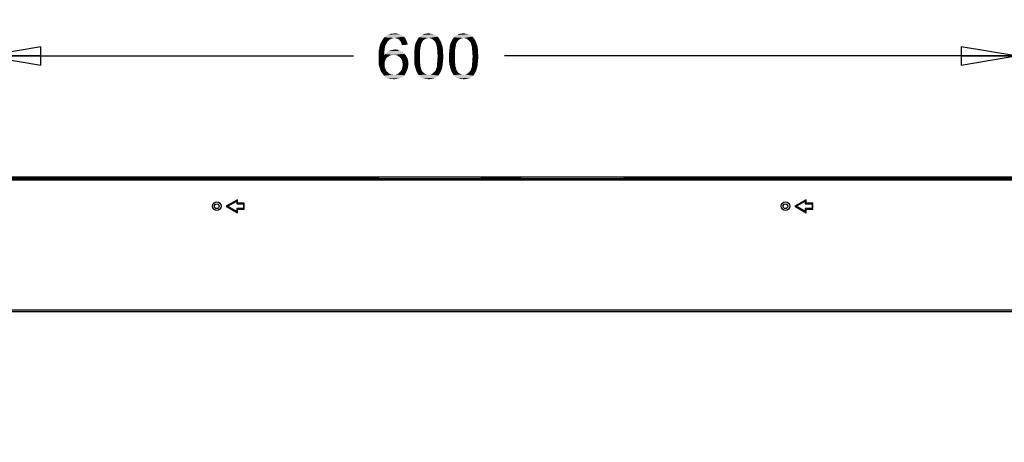
# Model space of a CAD drawing. Units: inches. Extents: x 0 to 22, y 0 to 17.
# Drawn here: x 15.3 to 18.6, y 10.1 to 11.5 of the extents above; entities that cross this region are included whole.
import ezdxf

# ---------------------------------------------------------------- set-up
doc = ezdxf.new("R2010")
doc.units = ezdxf.units.IN
doc.header["$LTSCALE"] = 1.21
doc.header["$MEASUREMENT"] = 0
doc.layers.get('0').update_dxf_attribs({"linetype": 'CONTINUOUS'})
for name, color, linetype in [('3_ALL_AXES', 7, 'CONTINUOUS'), ('7_ALL_FEATURES', 7, 'CONTINUOUS'), ('DEF_DRAFT_DIM', 7, 'CONTINUOUS')]:
    doc.layers.add(name, color=color, linetype=linetype)
doc.styles.get("Standard").update_dxf_attribs({"font": 'ar_wgl__.ttf'})
doc.dimstyles.new('DIMSTYLE_1', dxfattribs={"dimtxt": 0.15625, "dimasz": 0.1875, "dimexe": 0.125, "dimexo": 0.0625, "dimgap": 0.078125, "dimtad": 0, "dimtih": 1, "dimtoh": 1, "dimlfac": 6.666667, "dimzin": 4, "dimdsep": 46, "dimtxsty": 'Standard', "dimblk": 'CLOSED', "dimblk1": 'CLOSED', "dimblk2": 'CLOSED', "dimcen": 0.09, "dimazin": 1, "dimtfac": 1, "dimtofl": 0, "dimtmove": 0, "dimatfit": 3, "dimldrblk": 'CLOSED', "dimfxl": 1, "dimtolj": 1, "dimtzin": 4, "dimarcsym": 0})

# ---------------------------------------------------------------- blocks, each defined once
blk = doc.blocks.new('_CLOSED')
at = {"color": 0, "linetype": 'ByBlock'}
for p, q in [((0, 0), (-1, 0.167)), ((-1, 0.167), (-1, -0.167)), ((-1, -0.167), (0, 0)), ((-1, 0), (0, 0))]:
    blk.add_line(p, q, dxfattribs=at)
blk = doc.blocks.new('*D15')
at = {"layer": 'DEF_DRAFT_DIM', "color": 2, "linetype": 'Continuous', "transparency": 16777216}
for p, q in [((15.1366, 10.1339), (15.1366, 11.5275)), ((18.6799, 10.1339), (18.6799, 11.5275)), ((15.1366, 11.4025), (16.4001, 11.4025)), ((18.6799, 11.4025), (16.9205, 11.4025))]:
    blk.add_line(p, q, dxfattribs=at)
at = {"layer": 'DEF_DRAFT_DIM', "color": 2, "linetype": 'Continuous', "transparency": 16777216, "xscale": 0.1875, "yscale": 0.1875, "zscale": 0.1875, "rotation": 180}
blk.add_blockref('_CLOSED', (15.1366, 11.4025), dxfattribs=at)
at = {"layer": 'DEF_DRAFT_DIM', "color": 2, "linetype": 'Continuous', "transparency": 16777216, "xscale": 0.1875, "yscale": 0.1875, "zscale": 0.1875}
blk.add_blockref('_CLOSED', (18.6799, 11.4025), dxfattribs=at)

msp = doc.modelspace()

# ---------------------------------------------------------------- linework, layer by layer
at = {"layer": '3_ALL_AXES', "color": 7, "linetype": 'Continuous'}
for centre in [(15.9294, 10.8846), (17.8871, 10.8846)]:
    msp.add_circle(centre, 0.0148, dxfattribs=at)
at = {"layer": '7_ALL_FEATURES', "color": 7, "linetype": 'Continuous'}
for p, q in [((16.4857, 10.985), (13.6499, 10.985)), ((16.4857, 10.9856), (16.8401, 10.9856)), ((16.4857, 10.9808), (16.4857, 10.9856)), ((16.8401, 10.9856), (16.8401, 10.9808)), ((16.9759, 10.985), (16.8401, 10.985)), ((16.9759, 10.9856), (17.3302, 10.9856)), ((16.9759, 10.9808), (16.9759, 10.9856)), ((17.3302, 10.9856), (17.3302, 10.9808)), ((20.4813, 10.985), (17.3302, 10.985)), ((13.5849, 10.9808), (20.5469, 10.9808)), ((13.5849, 10.9761), (20.5469, 10.9761)), ((16.4857, 10.9814), (13.6517, 10.9814)), ((16.9759, 10.9814), (16.8401, 10.9814)), ((20.4796, 10.9814), (17.3302, 10.9814)), ((16.0003, 10.9067), (15.9619, 10.8846)), ((15.9619, 10.8846), (16.0003, 10.8624)), ((15.9667, 10.8846), (15.9979, 10.9026)), ((15.9979, 10.8665), (15.9667, 10.8846)), ((15.9979, 10.9026), (15.9979, 10.8926)), ((15.9979, 10.8926), (16.0215, 10.8926)), ((16.0003, 10.8949), (16.0003, 10.9067)), ((16.0239, 10.8949), (16.0003, 10.8949)), ((16.0215, 10.8926), (16.0215, 10.8766)), ((16.0239, 10.8742), (16.0239, 10.8949)), ((17.958, 10.9067), (17.9196, 10.8846)), ((17.9196, 10.8846), (17.958, 10.8624)), ((17.9243, 10.8846), (17.9556, 10.9026)), ((17.9556, 10.8665), (17.9243, 10.8846)), ((17.9556, 10.9026), (17.9556, 10.8926)), ((17.9556, 10.8926), (17.9792, 10.8926)), ((17.958, 10.8949), (17.958, 10.9067)), ((17.9816, 10.8949), (17.958, 10.8949)), ((17.9792, 10.8926), (17.9792, 10.8766)), ((17.9816, 10.8742), (17.9816, 10.8949)), ((16.0215, 10.8766), (15.9979, 10.8766)), ((15.9979, 10.8766), (15.9979, 10.8665)), ((16.0003, 10.8742), (16.0239, 10.8742)), ((16.0003, 10.8624), (16.0003, 10.8742)), ((17.9792, 10.8766), (17.9556, 10.8766)), ((17.9556, 10.8766), (17.9556, 10.8665)), ((17.958, 10.8742), (17.9816, 10.8742)), ((17.958, 10.8624), (17.958, 10.8742)), ((13.5849, 10.5273), (20.3987, 10.5273)), ((13.5849, 10.5226), (20.3987, 10.5226))]:
    msp.add_line(p, q, dxfattribs=at)
for centre in [(15.9294, 10.8846), (17.8871, 10.8846)]:
    msp.add_circle(centre, 0.00797, dxfattribs=at)
at = {"layer": 'DEF_DRAFT_DIM', "color": 2, "linetype": 'Continuous'}
for points in [[(16.5326, 11.4621), (16.528, 11.4609), (16.4991, 11.4563)], [(16.5326, 11.4621), (16.4991, 11.4563), (16.5025, 11.4621)], [(16.528, 11.4609), (16.5245, 11.4586), (16.4991, 11.4563)], [(16.4991, 11.4563), (16.5245, 11.4586), (16.5199, 11.4552)], [(16.5407, 11.4644), (16.5025, 11.4621), (16.506, 11.4667)], [(16.5407, 11.4644), (16.5361, 11.4633), (16.5025, 11.4621)], [(16.5025, 11.4621), (16.5361, 11.4633), (16.5326, 11.4621)], [(16.572, 11.469), (16.506, 11.4667), (16.5106, 11.4702)], [(16.5407, 11.4644), (16.506, 11.4667), (16.572, 11.469)], [(16.5662, 11.4737), (16.5106, 11.4702), (16.5153, 11.4737)], [(16.5106, 11.4702), (16.5662, 11.4737), (16.572, 11.469)], [(16.5153, 11.4737), (16.5199, 11.476), (16.5592, 11.4772)], [(16.5153, 11.4737), (16.5592, 11.4772), (16.5662, 11.4737)], [(16.5592, 11.4772), (16.5199, 11.476), (16.5245, 11.4772)], [(16.5361, 11.4795), (16.5511, 11.4795), (16.5245, 11.4772)], [(16.5361, 11.4795), (16.5245, 11.4772), (16.5303, 11.4795)], [(16.5245, 11.4772), (16.5511, 11.4795), (16.5592, 11.4772)], [(16.5361, 11.4795), (16.5419, 11.4806), (16.5511, 11.4795)], [(16.5407, 11.4644), (16.572, 11.469), (16.5778, 11.4644)], [(16.5778, 11.4644), (16.5465, 11.4633), (16.5407, 11.4644)], [(16.5511, 11.4621), (16.5465, 11.4633), (16.5778, 11.4644)], [(16.5558, 11.4598), (16.5511, 11.4621), (16.5778, 11.4644)], [(16.5558, 11.4598), (16.5778, 11.4644), (16.5812, 11.4575)], [(16.5812, 11.4575), (16.5592, 11.4563), (16.5558, 11.4598)], [(16.6414, 11.4575), (16.6171, 11.4528), (16.6206, 11.4598)], [(16.6588, 11.4644), (16.6206, 11.4598), (16.6252, 11.4667)], [(16.6588, 11.4644), (16.6518, 11.4633), (16.6206, 11.4598)], [(16.6518, 11.4633), (16.6472, 11.4609), (16.6206, 11.4598)], [(16.6206, 11.4598), (16.6472, 11.4609), (16.6414, 11.4575)], [(16.69, 11.469), (16.6252, 11.4667), (16.631, 11.4714)], [(16.6588, 11.4644), (16.6252, 11.4667), (16.69, 11.469)], [(16.6808, 11.4748), (16.6854, 11.4725), (16.631, 11.4714)], [(16.6808, 11.4748), (16.631, 11.4714), (16.6368, 11.4748)], [(16.631, 11.4714), (16.6854, 11.4725), (16.69, 11.469)], [(16.6703, 11.4783), (16.6761, 11.4772), (16.6368, 11.4748)], [(16.6703, 11.4783), (16.6368, 11.4748), (16.6437, 11.4783)], [(16.6368, 11.4748), (16.6761, 11.4772), (16.6808, 11.4748)], [(16.6646, 11.4795), (16.6437, 11.4783), (16.6507, 11.4795)], [(16.6437, 11.4783), (16.6646, 11.4795), (16.6703, 11.4783)], [(16.6507, 11.4795), (16.6588, 11.4806), (16.6646, 11.4795)], [(16.6588, 11.4644), (16.69, 11.469), (16.6935, 11.4644)], [(16.6935, 11.4644), (16.6646, 11.4633), (16.6588, 11.4644)], [(16.6703, 11.4609), (16.6646, 11.4633), (16.6935, 11.4644)], [(16.6703, 11.4609), (16.6935, 11.4644), (16.6958, 11.4609)], [(16.6958, 11.4609), (16.6761, 11.4563), (16.6703, 11.4609)], [(16.6761, 11.4563), (16.6958, 11.4609), (16.6993, 11.4552)], [(16.7618, 11.4575), (16.7375, 11.4528), (16.741, 11.4598)], [(16.7791, 11.4644), (16.741, 11.4598), (16.7456, 11.4667)], [(16.7791, 11.4644), (16.7722, 11.4633), (16.741, 11.4598)], [(16.7722, 11.4633), (16.7676, 11.4609), (16.741, 11.4598)], [(16.741, 11.4598), (16.7676, 11.4609), (16.7618, 11.4575)], [(16.8104, 11.469), (16.7456, 11.4667), (16.7514, 11.4714)], [(16.7791, 11.4644), (16.7456, 11.4667), (16.8104, 11.469)], [(16.8011, 11.4748), (16.8058, 11.4725), (16.7514, 11.4714)], [(16.8011, 11.4748), (16.7514, 11.4714), (16.7572, 11.4748)], [(16.7514, 11.4714), (16.8058, 11.4725), (16.8104, 11.469)], [(16.7907, 11.4783), (16.7965, 11.4772), (16.7572, 11.4748)], [(16.7907, 11.4783), (16.7572, 11.4748), (16.7641, 11.4783)], [(16.7572, 11.4748), (16.7965, 11.4772), (16.8011, 11.4748)], [(16.7849, 11.4795), (16.7641, 11.4783), (16.771, 11.4795)], [(16.7641, 11.4783), (16.7849, 11.4795), (16.7907, 11.4783)], [(16.771, 11.4795), (16.7791, 11.4806), (16.7849, 11.4795)], [(16.7791, 11.4644), (16.8104, 11.469), (16.8139, 11.4644)], [(16.8139, 11.4644), (16.7849, 11.4633), (16.7791, 11.4644)], [(16.7907, 11.4609), (16.7849, 11.4633), (16.8139, 11.4644)], [(16.7907, 11.4609), (16.8139, 11.4644), (16.8162, 11.4609)], [(16.8162, 11.4609), (16.7965, 11.4563), (16.7907, 11.4609)], [(16.7965, 11.4563), (16.8162, 11.4609), (16.8197, 11.4552)], [(16.5072, 11.4239), (16.4863, 11.4181), (16.4886, 11.4274)], [(16.4863, 11.4181), (16.5072, 11.4239), (16.506, 11.4147)], [(16.5083, 11.4332), (16.4886, 11.4274), (16.4898, 11.4355)], [(16.4886, 11.4274), (16.5083, 11.4332), (16.5072, 11.4239)], [(16.5106, 11.4401), (16.4898, 11.4355), (16.4921, 11.4436)], [(16.4898, 11.4355), (16.5106, 11.4401), (16.5083, 11.4332)], [(16.5164, 11.4505), (16.5141, 11.4459), (16.4921, 11.4436)], [(16.5164, 11.4505), (16.4921, 11.4436), (16.4956, 11.4505)], [(16.4921, 11.4436), (16.5141, 11.4459), (16.5106, 11.4401)], [(16.5199, 11.4552), (16.4956, 11.4505), (16.4991, 11.4563)], [(16.4956, 11.4505), (16.5199, 11.4552), (16.5164, 11.4505)], [(16.5268, 11.4216), (16.5326, 11.4228), (16.5523, 11.4239)], [(16.5268, 11.4216), (16.5523, 11.4239), (16.5604, 11.4204)], [(16.5523, 11.4239), (16.5326, 11.4228), (16.5372, 11.4239)], [(16.5372, 11.4239), (16.543, 11.4251), (16.5523, 11.4239)], [(16.5616, 11.4528), (16.5592, 11.4563), (16.5812, 11.4575)], [(16.5639, 11.4494), (16.5616, 11.4528), (16.5812, 11.4575)], [(16.5639, 11.4494), (16.5812, 11.4575), (16.5847, 11.4494)], [(16.5847, 11.4494), (16.565, 11.4447), (16.5639, 11.4494)], [(16.565, 11.4447), (16.5847, 11.4494), (16.587, 11.4413)], [(16.587, 11.4413), (16.5673, 11.4401), (16.565, 11.4447)], [(16.6298, 11.4262), (16.6287, 11.4181), (16.609, 11.4135)], [(16.6298, 11.4262), (16.609, 11.4135), (16.6102, 11.4262)], [(16.631, 11.4332), (16.6102, 11.4262), (16.6113, 11.4366)], [(16.6102, 11.4262), (16.631, 11.4332), (16.6298, 11.4262)], [(16.6333, 11.4447), (16.6113, 11.4366), (16.6136, 11.4459)], [(16.6333, 11.4447), (16.6322, 11.439), (16.6113, 11.4366)], [(16.6113, 11.4366), (16.6322, 11.439), (16.631, 11.4332)], [(16.6379, 11.4528), (16.6356, 11.4494), (16.6136, 11.4459)], [(16.6379, 11.4528), (16.6136, 11.4459), (16.6171, 11.4528)], [(16.6136, 11.4459), (16.6356, 11.4494), (16.6333, 11.4447)], [(16.6171, 11.4528), (16.6414, 11.4575), (16.6379, 11.4528)], [(16.6993, 11.4552), (16.6808, 11.4517), (16.6761, 11.4563)], [(16.6808, 11.4517), (16.6993, 11.4552), (16.7016, 11.4505)], [(16.7016, 11.4505), (16.6831, 11.4482), (16.6808, 11.4517)], [(16.6842, 11.4436), (16.6831, 11.4482), (16.7016, 11.4505)], [(16.6842, 11.4436), (16.7016, 11.4505), (16.7039, 11.4436)], [(16.7039, 11.4436), (16.6866, 11.4378), (16.6842, 11.4436)], [(16.6866, 11.4378), (16.7039, 11.4436), (16.7062, 11.4378)], [(16.7062, 11.4378), (16.6877, 11.432), (16.6866, 11.4378)], [(16.6877, 11.432), (16.7062, 11.4378), (16.7074, 11.4297)], [(16.7074, 11.4297), (16.6877, 11.4262), (16.6877, 11.432)], [(16.6877, 11.4262), (16.7074, 11.4297), (16.7085, 11.4216)], [(16.7085, 11.4216), (16.6889, 11.4181), (16.6877, 11.4262)], [(16.7502, 11.4262), (16.7491, 11.4181), (16.7294, 11.4135)], [(16.7502, 11.4262), (16.7294, 11.4135), (16.7305, 11.4262)], [(16.7514, 11.4332), (16.7305, 11.4262), (16.7317, 11.4366)], [(16.7305, 11.4262), (16.7514, 11.4332), (16.7502, 11.4262)], [(16.7537, 11.4447), (16.7317, 11.4366), (16.734, 11.4459)], [(16.7537, 11.4447), (16.7525, 11.439), (16.7317, 11.4366)], [(16.7317, 11.4366), (16.7525, 11.439), (16.7514, 11.4332)], [(16.7583, 11.4528), (16.756, 11.4494), (16.734, 11.4459)], [(16.7583, 11.4528), (16.734, 11.4459), (16.7375, 11.4528)], [(16.734, 11.4459), (16.756, 11.4494), (16.7537, 11.4447)], [(16.7375, 11.4528), (16.7618, 11.4575), (16.7583, 11.4528)], [(16.8197, 11.4552), (16.8011, 11.4517), (16.7965, 11.4563)], [(16.8011, 11.4517), (16.8197, 11.4552), (16.822, 11.4505)], [(16.822, 11.4505), (16.8035, 11.4482), (16.8011, 11.4517)], [(16.8046, 11.4436), (16.8035, 11.4482), (16.822, 11.4505)], [(16.8046, 11.4436), (16.822, 11.4505), (16.8243, 11.4436)], [(16.8243, 11.4436), (16.8069, 11.4378), (16.8046, 11.4436)], [(16.8069, 11.4378), (16.8243, 11.4436), (16.8266, 11.4378)], [(16.8266, 11.4378), (16.8081, 11.432), (16.8069, 11.4378)], [(16.8081, 11.432), (16.8266, 11.4378), (16.8278, 11.4297)], [(16.8278, 11.4297), (16.8081, 11.4262), (16.8081, 11.432)], [(16.8081, 11.4262), (16.8278, 11.4297), (16.8289, 11.4216)], [(16.8289, 11.4216), (16.8092, 11.4181), (16.8081, 11.4262)], [(16.506, 11.4147), (16.4863, 11.4077), (16.4863, 11.4181)], [(16.4863, 11.4077), (16.506, 11.4147), (16.506, 11.4042)], [(16.506, 11.4042), (16.4863, 11.3973), (16.4863, 11.4077)], [(16.5257, 11.4042), (16.521, 11.4008), (16.4863, 11.3973)], [(16.506, 11.4042), (16.5257, 11.4042), (16.4863, 11.3973)], [(16.4863, 11.3973), (16.521, 11.4008), (16.5153, 11.3973)], [(16.5153, 11.3973), (16.5118, 11.3927), (16.4863, 11.3869)], [(16.5153, 11.3973), (16.4863, 11.3869), (16.4863, 11.3973)], [(16.4863, 11.3869), (16.5118, 11.3927), (16.5095, 11.3869)], [(16.5384, 11.4065), (16.506, 11.4042), (16.5095, 11.4089)], [(16.5384, 11.4065), (16.5315, 11.4054), (16.506, 11.4042)], [(16.506, 11.4042), (16.5315, 11.4054), (16.5257, 11.4042)], [(16.5754, 11.41), (16.5095, 11.4089), (16.5129, 11.4135)], [(16.5384, 11.4065), (16.5095, 11.4089), (16.5754, 11.41)], [(16.5685, 11.417), (16.5129, 11.4135), (16.5176, 11.417)], [(16.5129, 11.4135), (16.5685, 11.417), (16.5754, 11.41)], [(16.5176, 11.417), (16.5222, 11.4193), (16.5604, 11.4204)], [(16.5176, 11.417), (16.5604, 11.4204), (16.5685, 11.417)], [(16.5604, 11.4204), (16.5222, 11.4193), (16.5268, 11.4216)], [(16.5453, 11.4054), (16.5384, 11.4065), (16.5754, 11.41)], [(16.5511, 11.4042), (16.5453, 11.4054), (16.5754, 11.41)], [(16.5511, 11.4042), (16.5754, 11.41), (16.5812, 11.4031)], [(16.5812, 11.4031), (16.5558, 11.4008), (16.5511, 11.4042)], [(16.5604, 11.3973), (16.5558, 11.4008), (16.5812, 11.4031)], [(16.5604, 11.3973), (16.5812, 11.4031), (16.5859, 11.395)], [(16.5859, 11.395), (16.5639, 11.3927), (16.5604, 11.3973)], [(16.5673, 11.3869), (16.5639, 11.3927), (16.5859, 11.395)], [(16.5673, 11.3869), (16.5859, 11.395), (16.5882, 11.3846)], [(16.609, 11.4135), (16.6287, 11.4181), (16.6287, 11.41)], [(16.6287, 11.41), (16.609, 11.4008), (16.609, 11.4135)], [(16.609, 11.4008), (16.6287, 11.41), (16.6287, 11.4008)], [(16.6287, 11.4008), (16.6287, 11.3915), (16.609, 11.3903)], [(16.6287, 11.4008), (16.609, 11.3903), (16.609, 11.4008)], [(16.609, 11.3903), (16.6287, 11.3915), (16.6287, 11.3834)], [(16.6287, 11.3834), (16.609, 11.3799), (16.609, 11.3903)], [(16.6889, 11.4181), (16.7085, 11.4216), (16.7085, 11.4112)], [(16.7085, 11.4112), (16.6889, 11.41), (16.6889, 11.4181)], [(16.69, 11.4008), (16.6889, 11.41), (16.7085, 11.4112)], [(16.7097, 11.4008), (16.6889, 11.3915), (16.69, 11.4008)], [(16.6889, 11.3915), (16.7097, 11.4008), (16.7085, 11.388)], [(16.7085, 11.388), (16.6889, 11.3834), (16.6889, 11.3915)], [(16.69, 11.4008), (16.7085, 11.4112), (16.7097, 11.4008)], [(16.7294, 11.4135), (16.7491, 11.4181), (16.7491, 11.41)], [(16.7491, 11.41), (16.7294, 11.4008), (16.7294, 11.4135)], [(16.7294, 11.4008), (16.7491, 11.41), (16.7491, 11.4008)], [(16.7491, 11.4008), (16.7491, 11.3915), (16.7294, 11.3903)], [(16.7491, 11.4008), (16.7294, 11.3903), (16.7294, 11.4008)], [(16.7294, 11.3903), (16.7491, 11.3915), (16.7491, 11.3834)], [(16.7491, 11.3834), (16.7294, 11.3799), (16.7294, 11.3903)], [(16.8092, 11.4181), (16.8289, 11.4216), (16.8289, 11.4112)], [(16.8289, 11.4112), (16.8092, 11.41), (16.8092, 11.4181)], [(16.8104, 11.4008), (16.8092, 11.41), (16.8289, 11.4112)], [(16.8301, 11.4008), (16.8092, 11.3915), (16.8104, 11.4008)], [(16.8092, 11.3915), (16.8301, 11.4008), (16.8289, 11.388)], [(16.8289, 11.388), (16.8092, 11.3834), (16.8092, 11.3915)], [(16.8104, 11.4008), (16.8289, 11.4112), (16.8301, 11.4008)], [(16.5095, 11.3869), (16.5072, 11.3811), (16.4863, 11.3776)], [(16.5095, 11.3869), (16.4863, 11.3776), (16.4863, 11.3869)], [(16.4863, 11.3776), (16.5072, 11.3811), (16.5072, 11.3741)], [(16.5072, 11.3741), (16.4875, 11.3695), (16.4863, 11.3776)], [(16.4875, 11.3695), (16.5072, 11.3741), (16.5072, 11.3695)], [(16.5072, 11.3695), (16.4898, 11.3626), (16.4875, 11.3695)], [(16.5072, 11.3695), (16.5072, 11.3649), (16.4898, 11.3626)], [(16.4898, 11.3626), (16.5072, 11.3649), (16.5095, 11.3603)], [(16.5095, 11.3603), (16.4921, 11.3556), (16.4898, 11.3626)], [(16.4921, 11.3556), (16.5095, 11.3603), (16.5106, 11.3556)], [(16.5847, 11.3533), (16.5639, 11.3522), (16.5673, 11.3579)], [(16.5882, 11.3846), (16.5685, 11.3799), (16.5673, 11.3869)], [(16.587, 11.3603), (16.5673, 11.3579), (16.5685, 11.3649)], [(16.5673, 11.3579), (16.587, 11.3603), (16.5847, 11.3533)], [(16.5685, 11.3799), (16.5882, 11.3846), (16.5893, 11.3741)], [(16.5893, 11.3741), (16.5697, 11.373), (16.5685, 11.3799)], [(16.5882, 11.3672), (16.5685, 11.3649), (16.5697, 11.373)], [(16.5685, 11.3649), (16.5882, 11.3672), (16.587, 11.3603)], [(16.5697, 11.373), (16.5893, 11.3741), (16.5882, 11.3672)], [(16.609, 11.3799), (16.6287, 11.3834), (16.6298, 11.3753)], [(16.6298, 11.3753), (16.6102, 11.3718), (16.609, 11.3799)], [(16.6102, 11.3718), (16.6298, 11.3753), (16.6298, 11.3684)], [(16.6298, 11.3684), (16.6125, 11.3626), (16.6102, 11.3718)], [(16.6125, 11.3626), (16.6298, 11.3684), (16.6322, 11.3626)], [(16.6322, 11.3626), (16.6148, 11.3556), (16.6125, 11.3626)], [(16.6322, 11.3626), (16.6333, 11.3579), (16.6148, 11.3556)], [(16.6148, 11.3556), (16.6333, 11.3579), (16.6345, 11.3533)], [(16.6808, 11.3498), (16.6831, 11.3533), (16.7039, 11.3568)], [(16.6808, 11.3498), (16.7039, 11.3568), (16.7004, 11.3487)], [(16.7039, 11.3568), (16.6831, 11.3533), (16.6842, 11.3579)], [(16.6842, 11.3579), (16.6866, 11.3626), (16.7062, 11.366)], [(16.6842, 11.3579), (16.7062, 11.366), (16.7039, 11.3568)], [(16.7062, 11.366), (16.6866, 11.3626), (16.6877, 11.3684)], [(16.7074, 11.3765), (16.6877, 11.3753), (16.6889, 11.3834)], [(16.6877, 11.3684), (16.6877, 11.3753), (16.7074, 11.3765)], [(16.6877, 11.3684), (16.7074, 11.3765), (16.7062, 11.366)], [(16.6889, 11.3834), (16.7085, 11.388), (16.7074, 11.3765)], [(16.7294, 11.3799), (16.7491, 11.3834), (16.7502, 11.3753)], [(16.7502, 11.3753), (16.7305, 11.3718), (16.7294, 11.3799)], [(16.7305, 11.3718), (16.7502, 11.3753), (16.7502, 11.3684)], [(16.7502, 11.3684), (16.7328, 11.3626), (16.7305, 11.3718)], [(16.7328, 11.3626), (16.7502, 11.3684), (16.7525, 11.3626)], [(16.7525, 11.3626), (16.7352, 11.3556), (16.7328, 11.3626)], [(16.7525, 11.3626), (16.7537, 11.3579), (16.7352, 11.3556)], [(16.7352, 11.3556), (16.7537, 11.3579), (16.7548, 11.3533)], [(16.8011, 11.3498), (16.8035, 11.3533), (16.8243, 11.3568)], [(16.8011, 11.3498), (16.8243, 11.3568), (16.8208, 11.3487)], [(16.8243, 11.3568), (16.8035, 11.3533), (16.8046, 11.3579)], [(16.8046, 11.3579), (16.8069, 11.3626), (16.8266, 11.366)], [(16.8046, 11.3579), (16.8266, 11.366), (16.8243, 11.3568)], [(16.8266, 11.366), (16.8069, 11.3626), (16.8081, 11.3684)], [(16.8278, 11.3765), (16.8081, 11.3753), (16.8092, 11.3834)], [(16.8081, 11.3684), (16.8081, 11.3753), (16.8278, 11.3765)], [(16.8081, 11.3684), (16.8278, 11.3765), (16.8266, 11.366)], [(16.8092, 11.3834), (16.8289, 11.388), (16.8278, 11.3765)], [(16.5106, 11.3556), (16.4944, 11.3487), (16.4921, 11.3556)], [(16.5106, 11.3556), (16.5129, 11.351), (16.4944, 11.3487)], [(16.4944, 11.3487), (16.5129, 11.351), (16.5164, 11.3475)], [(16.5164, 11.3475), (16.4979, 11.344), (16.4944, 11.3487)], [(16.5164, 11.3475), (16.5187, 11.3452), (16.4979, 11.344)], [(16.4979, 11.344), (16.5187, 11.3452), (16.5222, 11.3417)], [(16.5222, 11.3417), (16.5014, 11.3394), (16.4979, 11.344)], [(16.5222, 11.3417), (16.5268, 11.3406), (16.5014, 11.3394)], [(16.5014, 11.3394), (16.5268, 11.3406), (16.5303, 11.3383)], [(16.5303, 11.3383), (16.5048, 11.3348), (16.5014, 11.3394)], [(16.5453, 11.3383), (16.5754, 11.3359), (16.5048, 11.3348)], [(16.5384, 11.3383), (16.5453, 11.3383), (16.5048, 11.3348)], [(16.5349, 11.3383), (16.5384, 11.3383), (16.5048, 11.3348)], [(16.5303, 11.3383), (16.5349, 11.3383), (16.5048, 11.3348)], [(16.5095, 11.3313), (16.5048, 11.3348), (16.5754, 11.3359)], [(16.5095, 11.3313), (16.5754, 11.3359), (16.5708, 11.3313)], [(16.5708, 11.3313), (16.5129, 11.3278), (16.5095, 11.3313)], [(16.5129, 11.3278), (16.5708, 11.3313), (16.565, 11.3278)], [(16.565, 11.3278), (16.5187, 11.3255), (16.5129, 11.3278)], [(16.5187, 11.3255), (16.565, 11.3278), (16.5592, 11.3255)], [(16.5592, 11.3255), (16.5234, 11.3244), (16.5187, 11.3255)], [(16.5234, 11.3244), (16.5592, 11.3255), (16.5535, 11.3244)], [(16.5535, 11.3244), (16.528, 11.3232), (16.5234, 11.3244)], [(16.5338, 11.3232), (16.528, 11.3232), (16.5535, 11.3244)], [(16.5338, 11.3232), (16.5535, 11.3244), (16.5465, 11.3232)], [(16.5465, 11.3232), (16.5396, 11.3221), (16.5338, 11.3232)], [(16.5453, 11.3383), (16.5511, 11.3406), (16.5789, 11.3417)], [(16.5453, 11.3383), (16.5789, 11.3417), (16.5754, 11.3359)], [(16.5789, 11.3417), (16.5511, 11.3406), (16.5558, 11.3429)], [(16.5824, 11.3475), (16.5558, 11.3429), (16.5604, 11.3475)], [(16.5558, 11.3429), (16.5824, 11.3475), (16.5789, 11.3417)], [(16.5604, 11.3475), (16.5639, 11.3522), (16.5847, 11.3533)], [(16.5604, 11.3475), (16.5847, 11.3533), (16.5824, 11.3475)], [(16.6345, 11.3533), (16.6171, 11.3487), (16.6148, 11.3556)], [(16.6345, 11.3533), (16.6368, 11.3498), (16.6171, 11.3487)], [(16.6171, 11.3487), (16.6368, 11.3498), (16.6414, 11.344)], [(16.6414, 11.344), (16.6206, 11.3429), (16.6171, 11.3487)], [(16.6206, 11.3429), (16.6414, 11.344), (16.6472, 11.3406)], [(16.6472, 11.3406), (16.6241, 11.3371), (16.6206, 11.3429)], [(16.6472, 11.3406), (16.653, 11.3383), (16.6241, 11.3371)], [(16.6588, 11.3383), (16.6646, 11.3383), (16.6241, 11.3371)], [(16.653, 11.3383), (16.6588, 11.3383), (16.6241, 11.3371)], [(16.6923, 11.3348), (16.6241, 11.3371), (16.6646, 11.3383)], [(16.6923, 11.3348), (16.6275, 11.3336), (16.6241, 11.3371)], [(16.631, 11.3302), (16.6275, 11.3336), (16.6923, 11.3348)], [(16.631, 11.3302), (16.6923, 11.3348), (16.6866, 11.3302)], [(16.6866, 11.3302), (16.6345, 11.3278), (16.631, 11.3302)], [(16.6345, 11.3278), (16.6866, 11.3302), (16.6808, 11.3267)], [(16.6808, 11.3267), (16.6391, 11.3255), (16.6345, 11.3278)], [(16.6437, 11.3244), (16.6391, 11.3255), (16.6808, 11.3267)], [(16.6437, 11.3244), (16.6808, 11.3267), (16.6738, 11.3244)], [(16.6738, 11.3244), (16.6484, 11.3232), (16.6437, 11.3244)], [(16.653, 11.3232), (16.6484, 11.3232), (16.6738, 11.3244)], [(16.653, 11.3232), (16.6738, 11.3244), (16.6669, 11.3232)], [(16.6669, 11.3232), (16.6588, 11.3221), (16.653, 11.3232)], [(16.6646, 11.3383), (16.6703, 11.3406), (16.697, 11.3417)], [(16.6646, 11.3383), (16.697, 11.3417), (16.6923, 11.3348)], [(16.697, 11.3417), (16.6703, 11.3406), (16.6761, 11.3452)], [(16.7004, 11.3487), (16.6761, 11.3452), (16.6808, 11.3498)], [(16.6761, 11.3452), (16.7004, 11.3487), (16.697, 11.3417)], [(16.7548, 11.3533), (16.7375, 11.3487), (16.7352, 11.3556)], [(16.7548, 11.3533), (16.7572, 11.3498), (16.7375, 11.3487)], [(16.7375, 11.3487), (16.7572, 11.3498), (16.7618, 11.344)], [(16.7618, 11.344), (16.741, 11.3429), (16.7375, 11.3487)], [(16.741, 11.3429), (16.7618, 11.344), (16.7676, 11.3406)], [(16.7676, 11.3406), (16.7444, 11.3371), (16.741, 11.3429)], [(16.7676, 11.3406), (16.7734, 11.3383), (16.7444, 11.3371)], [(16.7791, 11.3383), (16.7849, 11.3383), (16.7444, 11.3371)], [(16.7734, 11.3383), (16.7791, 11.3383), (16.7444, 11.3371)], [(16.8127, 11.3348), (16.7444, 11.3371), (16.7849, 11.3383)], [(16.8127, 11.3348), (16.7479, 11.3336), (16.7444, 11.3371)], [(16.7514, 11.3302), (16.7479, 11.3336), (16.8127, 11.3348)], [(16.7514, 11.3302), (16.8127, 11.3348), (16.8069, 11.3302)], [(16.8069, 11.3302), (16.7548, 11.3278), (16.7514, 11.3302)], [(16.7548, 11.3278), (16.8069, 11.3302), (16.8011, 11.3267)], [(16.8011, 11.3267), (16.7595, 11.3255), (16.7548, 11.3278)], [(16.7641, 11.3244), (16.7595, 11.3255), (16.8011, 11.3267)], [(16.7641, 11.3244), (16.8011, 11.3267), (16.7942, 11.3244)], [(16.7942, 11.3244), (16.7687, 11.3232), (16.7641, 11.3244)], [(16.7734, 11.3232), (16.7687, 11.3232), (16.7942, 11.3244)], [(16.7734, 11.3232), (16.7942, 11.3244), (16.7872, 11.3232)], [(16.7872, 11.3232), (16.7791, 11.3221), (16.7734, 11.3232)], [(16.7849, 11.3383), (16.7907, 11.3406), (16.8173, 11.3417)], [(16.7849, 11.3383), (16.8173, 11.3417), (16.8127, 11.3348)], [(16.8173, 11.3417), (16.7907, 11.3406), (16.7965, 11.3452)], [(16.8208, 11.3487), (16.7965, 11.3452), (16.8011, 11.3498)], [(16.7965, 11.3452), (16.8208, 11.3487), (16.8173, 11.3417)]]:
    msp.add_solid(points, dxfattribs=at)

# ---------------------------------------------------------------- dimensions: what is measured, and where the dimension line sits
dim = msp.add_linear_dim(base=(18.6799, 11.4025), p1=(15.1366, 10.0714), p2=(18.6799, 10.0714), dimstyle='DIMSTYLE_1', dxfattribs=at)
dim.commit()
dim.dimension.update_dxf_attribs({"geometry": '*D15', "text_midpoint": (16.4782, 11.3244), "dimtype": 160})

doc.saveas('drawing.dxf')
